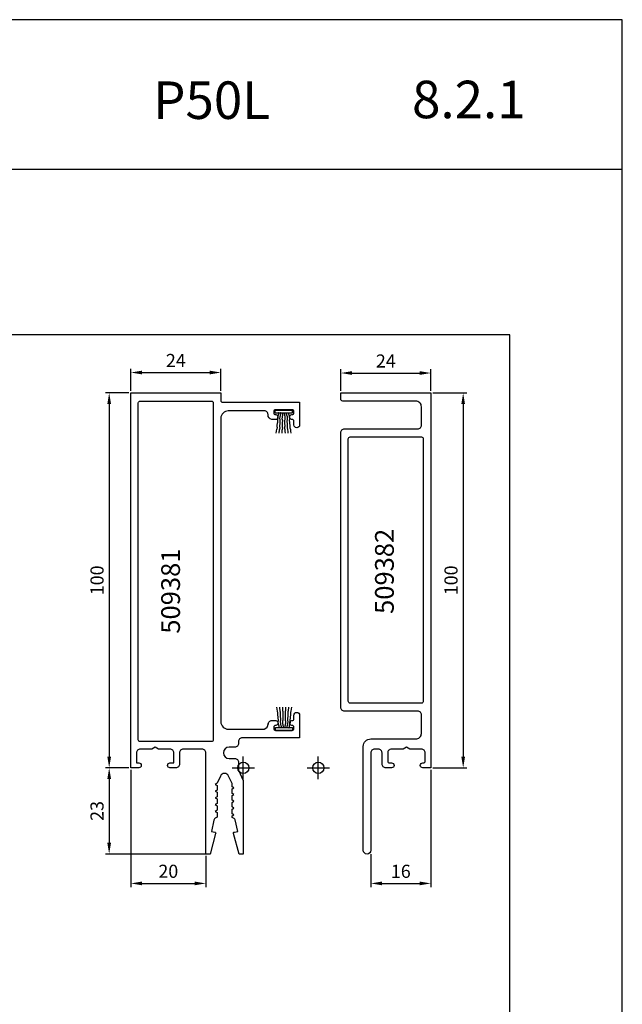
# Model space of a CAD drawing. Extents: x -2485 to 2385, y -5543 to 5892.
# Drawn here: x -1920 to -1760, y 1094 to 1356 of the extents above; entities that cross this region are included whole.
import ezdxf
from ezdxf.enums import TextEntityAlignment as Align

# ---------------------------------------------------------------- set-up
doc = ezdxf.new("R2010")
doc.units = 0
doc.header["$LTSCALE"] = 3
doc.header["$PDMODE"] = 34
doc.header["$PDSIZE"] = 3
doc.layers.get('0').update_dxf_attribs({"linetype": 'CONTINUOUS'})
doc.layers.get('DEFPOINTS').update_dxf_attribs({"linetype": 'CONTINUOUS'})
for name, color, linetype in [('a4pursom1', 7, 'CONTINUOUS'), ('A4PURSOM2', 3, 'CONTINUOUS'), ('A9PURSONODE1', 2, 'CONTINUOUS'), ('MUOTOVIIVAT', 1, 'CONTINUOUS'), ('Profiilinumerot', 7, 'CONTINUOUS'), ('Profiilinumerot @ 2', 7, 'CONTINUOUS')]:
    doc.layers.add(name, color=color, linetype=linetype)
doc.layers.add('Ei tulosteta', color=7, linetype='CONTINUOUS', plot=False)
doc.styles.add('5', font='arial.ttf', dxfattribs={"height": 5})
doc.styles.add('Arial', font='arial.ttf')
doc.styles.add('Profiilinumerot', font='arial.ttf', dxfattribs={"height": 2.5})
doc.styles.get("Standard").update_dxf_attribs({"font": 'arial.ttf'})
doc.dimstyles.new('Kansio_1_1', dxfattribs={"dimtxt": 3.646, "dimasz": 3, "dimexe": 1, "dimexo": 1, "dimgap": 1, "dimtad": 1, "dimdec": 1, "dimtxsty": 'Standard', "dimcen": 0, "dimclrd": 2, "dimclre": 2, "dimclrt": 3, "dimadec": 0, "dimazin": 0, "dimtfac": 1, "dimtdec": 1, "dimtix": 1, "dimtmove": 0, "dimatfit": 0, "dimfxl": 1, "dimarcsym": 0})

# ---------------------------------------------------------------- blocks, each defined once
blk = doc.blocks.new('pohja')
at = {"layer": 'Ei tulosteta', "color": 250}
blk.add_lwpolyline([(30, 6), (390, 6), (390, 486), (30, 486)], close=True, dxfattribs=at)
at = {"layer": 'MUOTOVIIVAT', "linetype": 'Continuous'}
blk.add_line((420, 530.04), (0, 530.04), dxfattribs=at)
blk.add_lwpolyline([(0, 570), (0, -24), (420, -24), (420, 570)], close=True, dxfattribs=at)
at = {"color": 1, "style": 'Arial'}
blk.add_attdef('PVM', (172.17, 536.55), '', height=4, dxfattribs=at)
at = {"layer": 'MUOTOVIIVAT', "style": '5'}
blk.add_text('P50L', height=10, dxfattribs=at).set_placement((294.87, 543.54))
blk.add_attdef('SIVU', (363.92, 543.72), '', height=10, dxfattribs=at)
blk = doc.blocks.new('*D806')
at = {"color": 2, "lineweight": -2, "transparency": 16777216}
for p, q in [((-1891.07, 1256.88), (-1897.34, 1256.88)), ((-1896.34, 1253.88), (-1896.34, 1159.88)), ((-1891.07, 1156.88), (-1897.34, 1156.88))]:
    blk.add_line(p, q, dxfattribs=at)
at = {"color": 2, "transparency": 16777216}
for points in [[(-1896.84, 1253.88), (-1895.84, 1253.88), (-1896.34, 1256.88)], [(-1896.84, 1159.88), (-1895.84, 1159.88), (-1896.34, 1156.88)]]:
    blk.add_solid(points, dxfattribs=at)
at = {"layer": 'DEFPOINTS', "color": 0, "transparency": 16777216}
for p in [(-1890.07, 1256.88), (-1896.34, 1156.88), (-1890.07, 1156.88)]:
    blk.add_point(p, dxfattribs=at)
at = {"color": 3, "transparency": 16777216, "insert": (-1899.13, 1206.88), "char_height": 3.5, "attachment_point": 5, "rotation": 90}
blk.add_mtext('100', dxfattribs=at)
blk = doc.blocks.new('*D807')
at = {"color": 2, "lineweight": -2, "transparency": 16777216}
for p, q in [((-1890.57, 1257.38), (-1890.57, 1263.3)), ((-1866.57, 1257.38), (-1866.57, 1263.3)), ((-1887.57, 1262.3), (-1869.57, 1262.3))]:
    blk.add_line(p, q, dxfattribs=at)
at = {"color": 2, "transparency": 16777216}
for points in [[(-1887.57, 1262.8), (-1887.57, 1261.8), (-1890.57, 1262.3)], [(-1869.57, 1262.8), (-1869.57, 1261.8), (-1866.57, 1262.3)]]:
    blk.add_solid(points, dxfattribs=at)
at = {"layer": 'DEFPOINTS', "color": 0, "transparency": 16777216}
for p in [(-1866.57, 1262.3), (-1890.57, 1256.38), (-1866.57, 1256.38)]:
    blk.add_point(p, dxfattribs=at)
at = {"color": 3, "transparency": 16777216, "insert": (-1878.57, 1265.06), "char_height": 3.5, "attachment_point": 5}
blk.add_mtext('24', dxfattribs=at)
blk = doc.blocks.new('*D808')
at = {"color": 2, "lineweight": -2, "transparency": 16777216}
for p, q in [((-1834.57, 1257.38), (-1834.57, 1263.17)), ((-1810.57, 1257.38), (-1810.57, 1263.17)), ((-1831.57, 1262.17), (-1813.57, 1262.17))]:
    blk.add_line(p, q, dxfattribs=at)
at = {"color": 2, "transparency": 16777216}
for points in [[(-1831.57, 1262.67), (-1831.57, 1261.67), (-1834.57, 1262.17)], [(-1813.57, 1262.67), (-1813.57, 1261.67), (-1810.57, 1262.17)]]:
    blk.add_solid(points, dxfattribs=at)
at = {"layer": 'DEFPOINTS', "color": 0, "transparency": 16777216}
for p in [(-1810.57, 1262.17), (-1834.57, 1256.38), (-1810.57, 1256.38)]:
    blk.add_point(p, dxfattribs=at)
at = {"color": 3, "transparency": 16777216, "insert": (-1822.57, 1264.93), "char_height": 3.5, "attachment_point": 5}
blk.add_mtext('24', dxfattribs=at)
blk = doc.blocks.new('*D809')
at = {"color": 2, "lineweight": -2, "transparency": 16777216}
for p, q in [((-1810.07, 1256.88), (-1800.94, 1256.88)), ((-1801.94, 1253.88), (-1801.94, 1159.88)), ((-1810.07, 1156.88), (-1800.94, 1156.88))]:
    blk.add_line(p, q, dxfattribs=at)
at = {"color": 2, "transparency": 16777216}
for points in [[(-1802.44, 1253.88), (-1801.44, 1253.88), (-1801.94, 1256.88)], [(-1802.44, 1159.88), (-1801.44, 1159.88), (-1801.94, 1156.88)]]:
    blk.add_solid(points, dxfattribs=at)
at = {"layer": 'DEFPOINTS', "color": 0, "transparency": 16777216}
for p in [(-1811.07, 1256.88), (-1811.07, 1156.88), (-1801.94, 1156.88)]:
    blk.add_point(p, dxfattribs=at)
at = {"color": 3, "transparency": 16777216, "insert": (-1804.73, 1206.88), "char_height": 3.5, "attachment_point": 5, "rotation": 90}
blk.add_mtext('100', dxfattribs=at)
blk = doc.blocks.new('*D810')
at = {"color": 2, "lineweight": -2, "transparency": 16777216}
for p, q in [((-1891.07, 1156.88), (-1897.34, 1156.88)), ((-1896.34, 1153.88), (-1896.34, 1136.88)), ((-1870.42, 1133.88), (-1897.34, 1133.88))]:
    blk.add_line(p, q, dxfattribs=at)
at = {"color": 2, "transparency": 16777216}
for points in [[(-1896.84, 1153.88), (-1895.84, 1153.88), (-1896.34, 1156.88)], [(-1896.84, 1136.88), (-1895.84, 1136.88), (-1896.34, 1133.88)]]:
    blk.add_solid(points, dxfattribs=at)
at = {"layer": 'DEFPOINTS', "color": 0, "transparency": 16777216}
for p in [(-1890.07, 1156.88), (-1896.34, 1133.88), (-1869.42, 1133.88)]:
    blk.add_point(p, dxfattribs=at)
at = {"color": 3, "transparency": 16777216, "insert": (-1899.13, 1145.38), "char_height": 3.5, "attachment_point": 5, "rotation": 90}
blk.add_mtext('23', dxfattribs=at)
blk = doc.blocks.new('*D811')
at = {"color": 2, "lineweight": -2, "transparency": 16777216}
for p, q in [((-1890.57, 1156.38), (-1890.57, 1125.05)), ((-1870.57, 1133.38), (-1870.57, 1125.05)), ((-1887.57, 1126.05), (-1873.57, 1126.05))]:
    blk.add_line(p, q, dxfattribs=at)
at = {"color": 2, "transparency": 16777216}
for points in [[(-1887.57, 1126.55), (-1887.57, 1125.55), (-1890.57, 1126.05)], [(-1873.57, 1126.55), (-1873.57, 1125.55), (-1870.57, 1126.05)]]:
    blk.add_solid(points, dxfattribs=at)
at = {"layer": 'DEFPOINTS', "color": 0, "transparency": 16777216}
for p in [(-1890.57, 1157.38), (-1870.57, 1134.38), (-1870.57, 1126.05)]:
    blk.add_point(p, dxfattribs=at)
at = {"color": 3, "transparency": 16777216, "insert": (-1880.57, 1128.84), "char_height": 3.5, "attachment_point": 5}
blk.add_mtext('20', dxfattribs=at)
blk = doc.blocks.new('*D812')
at = {"color": 2, "lineweight": -2, "transparency": 16777216}
for p, q in [((-1810.57, 1156.38), (-1810.57, 1125.05)), ((-1826.57, 1133.88), (-1826.57, 1125.05)), ((-1823.57, 1126.05), (-1813.57, 1126.05))]:
    blk.add_line(p, q, dxfattribs=at)
at = {"color": 2, "transparency": 16777216}
for points in [[(-1823.57, 1126.55), (-1823.57, 1125.55), (-1826.57, 1126.05)], [(-1813.57, 1126.55), (-1813.57, 1125.55), (-1810.57, 1126.05)]]:
    blk.add_solid(points, dxfattribs=at)
at = {"layer": 'DEFPOINTS', "color": 0, "transparency": 16777216}
for p in [(-1810.57, 1157.38), (-1826.57, 1134.88), (-1810.57, 1126.05)]:
    blk.add_point(p, dxfattribs=at)
at = {"color": 3, "transparency": 16777216, "insert": (-1818.57, 1128.83), "char_height": 3.5, "attachment_point": 5}
blk.add_mtext('16', dxfattribs=at)
blk = doc.blocks.new('HT1DET')
at = {"layer": 'A4PURSOM2'}
blk.add_lwpolyline([(0, 0), (0, -0.8), (-4.5, -0.8), (-4.5, 0)], close=True, dxfattribs=at)
for points in [[(-4.24, -6.17), (-4.18, -5.62), (-4.14, -5.52), (-4.11, -5.19), (-4.07, -5.09), (-4.03, -4.99), (-3.99, -4.88), (-3.95, -4.75), (-3.94, -4.64), (-3.96, -4.53), (-3.97, -4.42), (-3.96, -4.32), (-3.98, -4.21), (-3.9, -3.43), (-3.86, -3.3), (-3.79, -2.71), (-3.83, -2.57), (-3.85, -2.43), (-3.86, -2.29), (-3.79, -1.68), (-3.76, -1.57), (-3.72, -1.47), (-3.68, -1.36), (-3.67, -1.26), (-3.63, -1.15), (-3.59, -1.02), (-3.55, -0.7), (-3.67, -0.71)], [(-3.46, -6.17), (-3.43, -5.69), (-3.39, -5.58), (-3.37, -5.26), (-3.34, -5.15), (-3.31, -5.05), (-3.27, -4.94), (-3.24, -4.81), (-3.23, -4.7), (-3.25, -4.59), (-3.27, -4.48), (-3.26, -4.37), (-3.29, -4.26), (-3.24, -3.48), (-3.2, -3.35), (-3.16, -2.76), (-3.21, -2.62), (-3.23, -2.48), (-3.25, -2.35), (-3.21, -1.73), (-3.17, -1.62), (-3.14, -1.52), (-3.11, -1.41), (-3.1, -1.3), (-3.07, -1.2), (-3.03, -1.07), (-3.01, -0.74), (-3.12, -0.76)], [(-2.68, -6.17), (-2.67, -5.72), (-2.65, -5.61), (-2.64, -5.29), (-2.61, -5.18), (-2.58, -5.07), (-2.55, -4.97), (-2.52, -4.83), (-2.52, -4.73), (-2.54, -4.62), (-2.57, -4.51), (-2.57, -4.4), (-2.59, -4.29), (-2.57, -3.51), (-2.54, -3.38), (-2.53, -2.78), (-2.58, -2.65), (-2.61, -2.51), (-2.63, -2.38), (-2.62, -1.76), (-2.59, -1.65), (-2.56, -1.54), (-2.53, -1.44), (-2.53, -1.33), (-2.5, -1.22), (-2.47, -1.09), (-2.46, -0.76), (-2.57, -0.79)], [(-1.82, -6.17), (-1.83, -5.72), (-1.85, -5.61), (-1.86, -5.29), (-1.89, -5.18), (-1.92, -5.07), (-1.95, -4.97), (-1.98, -4.83), (-1.98, -4.73), (-1.96, -4.62), (-1.93, -4.51), (-1.93, -4.4), (-1.91, -4.29), (-1.93, -3.51), (-1.96, -3.38), (-1.97, -2.78), (-1.92, -2.65), (-1.89, -2.51), (-1.87, -2.38), (-1.88, -1.76), (-1.91, -1.65), (-1.94, -1.54), (-1.97, -1.44), (-1.97, -1.33), (-2, -1.22), (-2.03, -1.09), (-2.04, -0.76), (-1.93, -0.79)], [(-1.04, -6.17), (-1.07, -5.69), (-1.11, -5.58), (-1.13, -5.26), (-1.16, -5.15), (-1.19, -5.05), (-1.23, -4.94), (-1.26, -4.81), (-1.27, -4.7), (-1.25, -4.59), (-1.23, -4.48), (-1.24, -4.37), (-1.21, -4.26), (-1.26, -3.48), (-1.3, -3.35), (-1.34, -2.76), (-1.29, -2.62), (-1.27, -2.48), (-1.25, -2.35), (-1.29, -1.73), (-1.33, -1.62), (-1.36, -1.52), (-1.39, -1.41), (-1.4, -1.3), (-1.43, -1.2), (-1.47, -1.07), (-1.49, -0.74), (-1.38, -0.76)], [(-0.26, -6.17), (-0.32, -5.62), (-0.36, -5.52), (-0.39, -5.19), (-0.43, -5.09), (-0.47, -4.99), (-0.51, -4.88), (-0.55, -4.75), (-0.56, -4.64), (-0.54, -4.53), (-0.53, -4.42), (-0.54, -4.32), (-0.52, -4.21), (-0.6, -3.43), (-0.64, -3.3), (-0.71, -2.71), (-0.67, -2.57), (-0.65, -2.43), (-0.64, -2.29), (-0.71, -1.68), (-0.74, -1.57), (-0.78, -1.47), (-0.82, -1.36), (-0.83, -1.26), (-0.87, -1.15), (-0.91, -1.02), (-0.95, -0.7), (-0.83, -0.71)]]:
    blk.add_lwpolyline(points, dxfattribs=at)
blk = doc.blocks.new('509381')
at = {"layer": 'a4pursom1'}
for points in [[(-23, -5.61), (-22.5, -5.32), (-22.99, -5.04), (-22.99, -4.16), (-23.91, -2.19, 0.63707), (-26.09, -2.19), (-26.99, -4.13), (-27.49, -4.41), (-26.99, -4.7), (-26.99, -5.93), (-27.49, -6.21), (-26.99, -6.5), (-26.99, -7.73), (-27.49, -8.01), (-26.99, -8.3), (-27, -8.31), (-27, -9.53), (-27.5, -9.82), (-27, -10.11), (-27, -11.33), (-27.5, -11.62), (-27, -11.91), (-27, -13.13), (-27.35, -13.34, 0.210146), (-27.83, -13.98), (-28.5, -17), (-27.62, -17.15, -0.440011), (-27.38, -17.53), (-28.85, -23), (-30, -23), (-30, 4, 0.414214), (-31, 5), (-36, 5, 0.414214), (-37, 4), (-37, 1, -0.414214), (-38, 0), (-39.56, 0, -0.414214), (-40.2, 0.64), (-40.2, 0.66, -0.414214), (-39.56, 1.3), (-38.5, 1.3), (-38.5, 4, 0.414214), (-39.5, 5), (-42.63, 5), (-43.5, 5.5), (-44.37, 5), (-47.5, 5, 0.414214), (-48.5, 4), (-48.5, 1.3), (-47.84, 1.3, -0.414214), (-47.2, 0.66), (-47.2, 0.64, -0.414214), (-47.84, 0), (-50, 0), (-50, 100), (-26, 100), (-26, 98, 0.414214), (-25.5, 97.5), (-5, 97.5), (-5, 91.45, -1), (-6.5, 91.45), (-6.5, 92.4, 0.414214), (-7, 92.9), (-7.1, 92.9, -0.414214), (-7.6, 93.4), (-7.6, 93.7, -0.414214), (-7.1, 94.2), (-7, 94.2, 0.414214), (-6.5, 94.7), (-6.5, 95, 0.414214), (-7, 95.5), (-11.4, 95.5, 0.414214), (-11.9, 95), (-11.9, 94.7, 0.414214), (-11.4, 94.2), (-11.3, 94.2, -0.414214), (-10.8, 93.7), (-10.8, 93.4, -0.414214), (-11.3, 92.9), (-12.4, 92.9, -0.375011), (-13.4, 94.1), (-13.4, 94.2, 0.414214), (-14.4, 95.2), (-24, 95.2, 0.414214), (-26, 93.2), (-26, 12.3, 0.414214), (-24, 10.3), (-14.4, 10.3, 0.324936), (-13.4, 11.8), (-13.4, 11.6, -0.414214), (-12.4, 12.6), (-11.3, 12.6, -0.414214), (-10.8, 12.1), (-10.8, 11.8, -0.414214), (-11.3, 11.3), (-11.4, 11.3, 0.414214), (-11.9, 10.8), (-11.9, 10.5, 0.414214), (-11.4, 10), (-7, 10, 0.414214), (-6.5, 10.5), (-6.5, 10.8, 0.414214), (-7, 11.3), (-7.1, 11.3, -0.414214), (-7.6, 11.8), (-7.6, 12.1, -0.414214), (-7.1, 12.6), (-7, 12.6, 0.414214), (-6.5, 13.1), (-6.5, 14.05, -1), (-5, 14.05), (-5, 8), (-20.3, 8, 0.414214), (-21.3, 7), (-21.3, 6.5, -0.414214), (-22.3, 5.5), (-23.8, 5.5, 1), (-23.8, 2.5), (-22.3, 2.5, -0.414214), (-21.3, 1.5), (-21.3, -0.6), (-20, -3.39), (-20, -23), (-21.15, -23), (-22.62, -17.53, -0.440011), (-22.38, -17.15), (-21.5, -17), (-22.2, -13.86, 0.210146), (-22.44, -13.54), (-23, -13.21), (-23, -12.81), (-22.5, -12.52), (-23, -12.23), (-23, -11.01), (-22.5, -10.72), (-23, -10.43), (-23, -9.21), (-22.5, -8.92), (-23, -8.63), (-23, -7.41), (-22.5, -7.12), (-23, -6.83)], [(-28.5, 97.8, -0.414214), (-28, 97.3), (-28, 7.5, -0.414214), (-28.5, 7), (-47.5, 7, -0.414214), (-48, 7.5), (-48, 97.3, -0.414214), (-47.5, 97.8)]]:
    blk.add_lwpolyline(points, format="xyb", close=True, dxfattribs=at)
at = {"layer": 'A9PURSONODE1'}
blk.add_point((0, 0), dxfattribs=at)
blk.add_blockref('HT1DET', (-6.97, 95.41), dxfattribs=at)
at = {"layer": 'A9PURSONODE1', "rotation": 180}
blk.add_blockref('HT1DET', (-11.4, 10), dxfattribs=at)
at = {"layer": 'Profiilinumerot', "style": 'Profiilinumerot', "flags": 8}
blk.add_attdef('PROFIILINUMERO', text='', height=2.5, rotation=90, dxfattribs=at).set_placement((-36.89, 47.13), align=Align.CENTER)
blk = doc.blocks.new('*U1599')
at = {"layer": 'a4pursom1'}
ref = blk.add_blockref('509381', (-1840.57, 1156.88), dxfattribs=at)
ref.add_attrib('PROFIILINUMERO', '509381', dxfattribs={"layer": 'Profiilinumerot @ 2', "height": 5, "rotation": 90, "style": 'Profiilinumerot'}).set_placement((-1877.46, 1204.01), align=Align.CENTER)
blk = doc.blocks.new('509382')
at = {"layer": 'a4pursom1'}
for points in [[(-14, 5), (-15, 5, 0.414214), (-16, 4), (-16, -22, -1), (-18, -22), (-18, 5.7, -0.414214), (-16, 7.7), (-4, 7.7, 0.414214), (-2.5, 9.2), (-2.5, 14.1, 0.414214), (-3.5, 15.1), (-23, 15.1, -0.414214), (-24, 16.1), (-24, 89.4, -0.414214), (-23, 90.4), (-3.5, 90.4, 0.414214), (-2.5, 91.4), (-2.5, 96.3, 0.414214), (-4, 97.8), (-23.5, 97.8, -0.414214), (-24, 98.3), (-24, 100), (0, 100), (0, 0), (-2.16, 0, -0.414214), (-2.8, 0.64), (-2.8, 0.66, -0.414214), (-2.16, 1.3), (-2, 1.3, 0.414214), (-1.5, 1.8), (-1.5, 4, 0.414214), (-2.5, 5), (-5.63, 5), (-6.5, 5.5), (-7.37, 5), (-10.5, 5, 0.414214), (-11.5, 4), (-11.5, 1.8, 0.414214), (-11, 1.3), (-10.44, 1.3, -0.414214), (-9.8, 0.66), (-9.8, 0.64, -0.414214), (-10.44, 0), (-12, 0, -0.414214), (-13, 1), (-13, 4, 0.414214)], [(-2.5, 88.25, -0.414214), (-2, 87.75), (-2, 17.75, -0.414214), (-2.5, 17.25), (-21.5, 17.25, -0.414214), (-22, 17.75), (-22, 87.75, -0.414214), (-21.5, 88.25)]]:
    blk.add_lwpolyline(points, format="xyb", close=True, dxfattribs=at)
at = {"layer": 'A9PURSONODE1'}
blk.add_point((-50, 0), dxfattribs=at)
at = {"layer": 'Profiilinumerot', "style": 'Profiilinumerot', "flags": 8}
blk.add_attdef('PROFIILINUMERO', text='', height=2.5, rotation=90, dxfattribs=at).set_placement((-9.87, 52.39), align=Align.CENTER)
blk = doc.blocks.new('*U1600')
at = {"layer": 'a4pursom1'}
ref = blk.add_blockref('509382', (-1810.57, 1156.88), dxfattribs=at)
ref.add_attrib('PROFIILINUMERO', '509382', dxfattribs={"layer": 'Profiilinumerot @ 2', "height": 5, "rotation": 90, "style": 'Profiilinumerot'}).set_placement((-1820.44, 1209.28), align=Align.CENTER)

msp = doc.modelspace()

# ---------------------------------------------------------------- block references
ref = msp.add_blockref('pohja', (-2179.5, 786.4))
ref.add_attrib('SIVU', '8.2.1', (-1815.58, 1330.13), dxfattribs={"layer": 'MUOTOVIIVAT', "height": 10, "style": '5'})
for name in ['*U1599', '*U1600']:
    msp.add_blockref(name, (0, 0))

# ---------------------------------------------------------------- dimensions: what is measured, and where the dimension line sits
for base, p1, p2, picture, middle in [((-1866.57, 1262.3), (-1890.57, 1256.38), (-1866.57, 1256.38), '*D807', (-1878.57, 1265.06)), ((-1810.57, 1262.17), (-1834.57, 1256.38), (-1810.57, 1256.38), '*D808', (-1822.57, 1264.93)), ((-1870.57, 1126.05), (-1890.57, 1157.38), (-1870.57, 1134.38), '*D811', (-1880.57, 1128.84)), ((-1810.57, 1126.05), (-1826.57, 1134.88), (-1810.57, 1157.38), '*D812', (-1818.57, 1128.83))]:
    dim = msp.add_linear_dim(base=base, p1=p1, p2=p2, dimstyle='Kansio_1_1', override={"dimtxt": 3.5})
    dim.commit()
    dim.dimension.update_dxf_attribs({"geometry": picture, "text_midpoint": middle})
for base, p1, p2, picture, middle in [((-1896.34, 1156.88), (-1890.07, 1256.88), (-1890.07, 1156.88), '*D806', (-1899.13, 1206.88)), ((-1801.94, 1156.88), (-1811.07, 1256.88), (-1811.07, 1156.88), '*D809', (-1804.73, 1206.88)), ((-1896.34, 1133.88), (-1890.07, 1156.88), (-1869.42, 1133.88), '*D810', (-1899.13, 1145.38))]:
    dim = msp.add_linear_dim(base=base, p1=p1, p2=p2, angle=90, dimstyle='Kansio_1_1', override={"dimtxt": 3.5})
    dim.commit()
    dim.dimension.update_dxf_attribs({"geometry": picture, "text_midpoint": middle})

doc.saveas('drawing.dxf')
